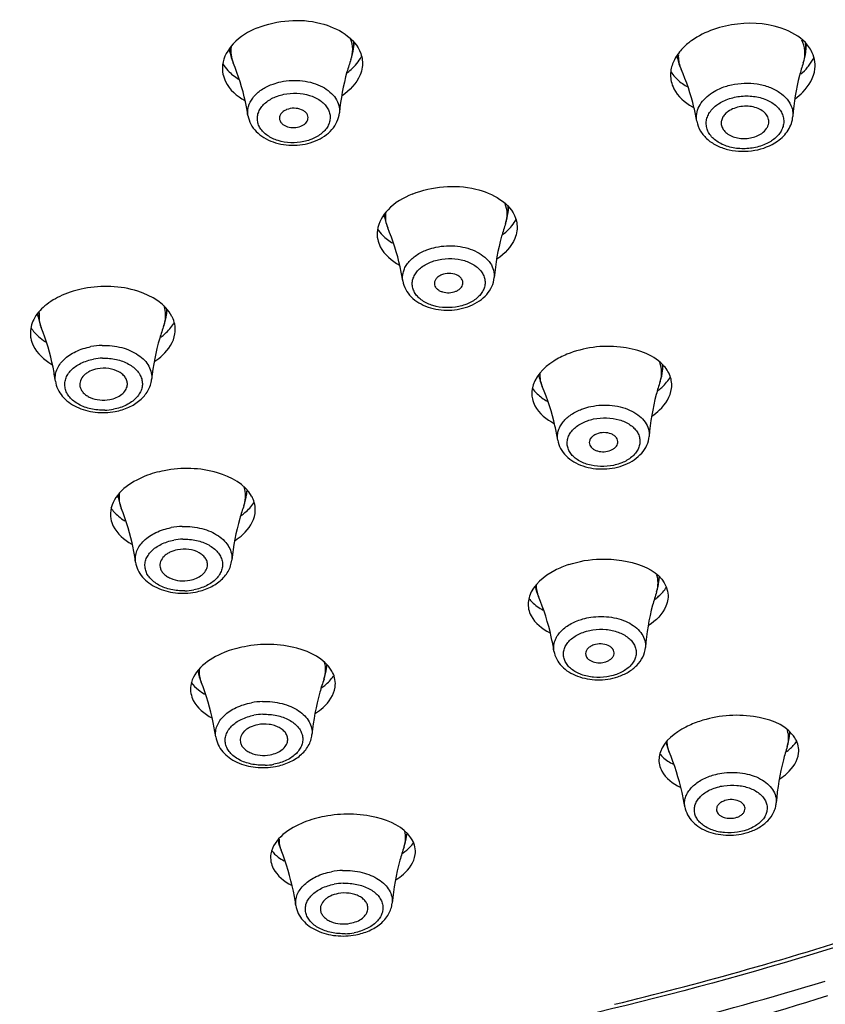
# Model space of a CAD drawing. Units: millimetres. Extents: x 333 to 630, y 3 to 213.
# Drawn here: x 428 to 431, y 125 to 129 of the extents above; entities that cross this region are included whole.
import ezdxf

# ---------------------------------------------------------------- set-up
doc = ezdxf.new("R2010")
doc.units = ezdxf.units.MM
doc.header["$LTSCALE"] = 16.335
doc.layers.get('0').update_dxf_attribs({"linetype": 'CONTINUOUS'})

msp = doc.modelspace()

# ---------------------------------------------------------------- linework, layer by layer
at = {"color": 7, "linetype": 'Continuous'}
for p, q in [((428.6653, 128.5499), (428.6633, 128.56)), ((429.0622, 128.5617), (429.0647, 128.5802)), ((430.5131, 128.5511), (430.5159, 128.5753)), ((430.1014, 128.5303), (430.0999, 128.5372)), ((429.5579, 128.0347), (429.5602, 128.0521)), ((429.1611, 128.0206), (429.1597, 128.0274)), ((428.0498, 127.7004), (428.0485, 127.7075)), ((428.4621, 127.7079), (428.4641, 127.7213)), ((430.0537, 127.5272), (430.0558, 127.5443)), ((428.7188, 127.1296), (428.7205, 127.1416)), ((428.3064, 127.1212), (428.3052, 127.128)), ((430.042, 126.8517), (430.0436, 126.8645)), ((428.9754, 126.5721), (428.9767, 126.5815)), ((430.461, 126.3551), (430.4624, 126.3665)), ((429.232, 126.0333), (429.2331, 126.0412))]:
    msp.add_line(p, q, dxfattribs=at)
at = {"color": 9, "linetype": 'Continuous'}
for centre, radius, start, end in [((428.7569, 128.5682), 0.0934, 184.5204, 191.2663), ((428.9702, 128.5745), 0.0928, 352.1292, 6.3684), ((430.4174, 128.5624), 0.0964, 353.3247, 9.5417), ((430.1962, 128.5513), 0.0972, 187.7861, 192.4677), ((430.207, 128.5379), 0.1032, 201.2205, 204.0576), ((430.4071, 128.548), 0.1033, 341.7299, 344.3211), ((429.4674, 128.0466), 0.0913, 352.5261, 6.0007), ((429.2513, 128.039), 0.0921, 186.9032, 191.5215), ((428.1428, 127.7176), 0.0946, 185.8403, 190.5043), ((428.369, 127.7217), 0.0941, 351.5846, 0.919), ((428.3589, 127.7073), 0.1004, 340.1455, 342.995), ((428.2615, 127.3829), 0.2262, 91.5987, 100.7026), ((428.2615, 127.3863), 0.1818, 91.5987, 100.7026), ((429.9646, 127.5383), 0.0898, 352.9166, 5.8472), ((428.2584, 127.5831), 0.1818, 271.5987, 280.7026), ((428.6269, 127.1429), 0.0928, 351.7632, 359.9633), ((428.398, 127.1383), 0.0932, 186.1124, 190.5751), ((428.6169, 127.1284), 0.0991, 340.3974, 342.9502), ((428.519, 126.8003), 0.2279, 91.6643, 100.7027), ((428.519, 126.804), 0.1832, 91.6643, 100.7027), ((429.9546, 126.8626), 0.088, 352.902, 1.7909), ((428.5153, 127.0046), 0.1832, 271.6643, 280.7027), ((429.9452, 126.8478), 0.094, 341.6042, 343.9678), ((428.8855, 126.5846), 0.0908, 352.0561, 358.7308), ((428.8756, 126.57), 0.097, 340.8019, 342.8092), ((428.7769, 126.2355), 0.2307, 91.7727, 100.7029), ((428.7768, 126.2399), 0.1854, 91.7727, 100.7029), ((430.3752, 126.3653), 0.0865, 353.2332, 1.2802), ((430.3657, 126.3503), 0.0925, 342.0196, 343.8479), ((428.7723, 126.4468), 0.1854, 271.7727, 280.7029), ((429.1437, 126.0453), 0.0891, 352.2842, 357.7067), ((429.1339, 126.0305), 0.0953, 341.1204, 342.6044), ((429.0346, 125.6909), 0.233, 91.8608, 100.703), ((429.0345, 125.6958), 0.1872, 91.8608, 100.703), ((427.4262, 135.8271), 10.6239, 285.68978, 290.61594), ((429.0292, 125.908), 0.1872, 271.8608, 280.703), ((427.2305, 136.4931), 11.318, 283.63969, 285.73154), ((427.2221, 136.6366), 11.565, 281.45917, 286.85714), ((427.1064, 136.472), 11.4884, 282.04285, 287.61758)]:
    msp.add_arc(centre, radius, start, end, dxfattribs=at)
at = {"color": 7, "linetype": 'Continuous'}
for centre, radius, start, end in [((428.887, 128.586), 0.1768, 340.5587, 352.1136), ((428.8387, 128.5846), 0.1768, 191.2943, 202.8491), ((430.2777, 128.5694), 0.1806, 192.4879, 204.0466), ((430.3337, 128.5722), 0.1806, 341.7394, 353.2981), ((428.7359, 128.4985), 0.0947, 173.3497, 191.2257), ((430.3896, 128.6127), 0.1703, 319.4213, 322.247), ((430.2477, 128.5503), 0.2013, 240.704, 241.9599), ((429.3339, 128.0559), 0.1764, 191.5523, 203.0201), ((429.383, 128.0577), 0.1764, 341.0403, 352.5082), ((428.2842, 127.7343), 0.1798, 340.154, 351.5662), ((428.2266, 127.7332), 0.1798, 190.5258, 201.938), ((428.3888, 127.656), 0.1017, 22.0492, 27.1261), ((428.1141, 127.6484), 0.0892, 182.1825, 190.6821), ((428.3191, 127.8035), 0.2091, 305.8217, 306.8901), ((429.8791, 127.549), 0.176, 341.5141, 352.8968), ((429.8291, 127.5469), 0.176, 191.8071, 203.1899), ((428.4828, 127.1542), 0.1794, 190.5958, 201.9378), ((428.5412, 127.1554), 0.1794, 340.4048, 351.7468), ((428.65, 127.0769), 0.0976, 23.4205, 29.4506), ((429.8679, 126.8735), 0.1755, 341.6122, 352.8833), ((429.8169, 126.8715), 0.1755, 192.0229, 202.89), ((428.7983, 126.5969), 0.1788, 340.8073, 352.0372), ((428.9099, 126.5168), 0.0949, 26.5481, 31.7576), ((428.7387, 126.5954), 0.1788, 190.7097, 201.9395), ((430.2872, 126.3758), 0.1751, 342.0258, 353.2129), ((430.2354, 126.3735), 0.1751, 193.275, 203.0047), ((429.0554, 126.0573), 0.1783, 341.1244, 352.2665), ((428.9947, 126.0557), 0.1783, 191.1379, 201.9433), ((429.1696, 125.9763), 0.0928, 29.7505, 34.2508)]:
    msp.add_arc(centre, radius, start, end, dxfattribs=at)
at = {"color": 9, "linetype": 'Continuous'}
for points, start_tangent, end_tangent in [([(427.0981, 128.6007), (428.2075, 128.7636), (429.1453, 129.2135), (429.5039, 129.5264), (429.7697, 129.8827), (429.9323, 130.2688), (429.9857, 130.6699), (429.9276, 131.0706), (429.7603, 131.4557), (429.4903, 131.8105), (429.1278, 132.1213), (428.184, 132.5657), (427.0717, 132.7217)], (0.999979, 0.006418), (-1, 0)), ([(427.0976, 128.6513), (428.1869, 128.8113), (429.1074, 129.2532), (429.4592, 129.5604), (429.7197, 129.9101), (429.8791, 130.2889), (429.9312, 130.6824), (429.874, 131.0756), (429.7098, 131.4534), (429.4448, 131.8014), (429.0891, 132.1063), (428.163, 132.5422), (427.0717, 132.6953)], (0.999979, 0.006418), (-1, 0)), ([(429.0537, 128.5271), (429.0592, 128.56), (429.0526, 128.5926)], (0.332886, 0.942967), (-0.367604, 0.929983)), ([(430.5066, 128.5201), (430.5098, 128.555), (430.5002, 128.589)], (0.270147, 0.962819), (-0.437569, 0.899185)), ([(428.6695, 128.5672), (428.6689, 128.5413), (428.6757, 128.5159)], (-0.164004, -0.98646), (0.388327, -0.921522)), ([(430.1044, 128.5416), (430.1053, 128.5208), (430.1108, 128.5005)], (-0.066343, -0.997797), (0.361843, -0.932239)), ([(428.7231, 128.3468), (428.7225, 128.3612), (428.7248, 128.3756), (428.7384, 128.403), (428.7628, 128.4268), (428.796, 128.4451)], (-0.151793, 0.988412), (0.92582, 0.377964)), ([(428.796, 128.4451), (428.8039, 128.4481), (428.829, 128.4551)], (0.92582, 0.377964), (0.97852, 0.206154)), ([(428.829, 128.4551), (428.8987, 128.4581), (428.9321, 128.4512), (428.9619, 128.439), (428.9864, 128.4223), (429.0043, 128.4021), (429.0145, 128.3794), (429.0165, 128.3556)], (0.97852, 0.206154), (-0.092684, -0.995696)), ([(430.2077, 128.4169), (430.2143, 128.4213), (430.236, 128.4329)], (0.816497, 0.57735), (0.913371, 0.407128)), ([(430.236, 128.4329), (430.2743, 128.4454), (430.3158, 128.4506), (430.3573, 128.4482), (430.3959, 128.4381), (430.4288, 128.4213), (430.4534, 128.3989), (430.4681, 128.3726), (430.4713, 128.3586), (430.4717, 128.3443)], (0.913371, 0.407128), (-0.072124, -0.997396)), ([(428.9023, 128.2633), (428.8604, 128.2598), (428.8198, 128.2667), (428.7857, 128.2829), (428.7726, 128.2939), (428.7626, 128.3064), (428.7562, 128.32), (428.7534, 128.3342), (428.7545, 128.3486), (428.7594, 128.3626), (428.7679, 128.3759), (428.7797, 128.388), (428.8118, 128.4071)], (-0.97852, -0.206154), (0.92582, 0.377964)), ([(428.8118, 128.4071), (428.8181, 128.4094), (428.838, 128.415)], (0.92582, 0.377964), (0.97852, 0.206154)), ([(428.838, 128.415), (428.8799, 128.4185), (428.9205, 128.4117), (428.9546, 128.3954), (428.9678, 128.3844), (428.9777, 128.3719), (428.9842, 128.3583), (428.9869, 128.3441), (428.9858, 128.3298), (428.9809, 128.3157), (428.9724, 128.3024), (428.9606, 128.2903), (428.9285, 128.2713)], (0.97852, 0.206154), (-0.92582, -0.377964)), ([(430.1634, 128.3287), (430.1632, 128.3525), (430.1709, 128.3759), (430.186, 128.3977), (430.2077, 128.4169)], (-0.172235, 0.985056), (0.816497, 0.57735)), ([(430.253, 128.3953), (430.2949, 128.4075), (430.3399, 128.4089), (430.382, 128.3994), (430.4002, 128.3908), (430.4158, 128.3801), (430.4281, 128.3675), (430.4368, 128.3536), (430.4416, 128.3387), (430.4423, 128.3233), (430.4389, 128.308), (430.4316, 128.2933), (430.4205, 128.2796), (430.406, 128.2674)], (0.913371, 0.407128), (-0.816497, -0.57735)), ([(430.3833, 128.2546), (430.3413, 128.2424), (430.2964, 128.241), (430.2542, 128.2505), (430.236, 128.2591), (430.2205, 128.2698), (430.2081, 128.2824), (430.1994, 128.2963), (430.1947, 128.3112), (430.1939, 128.3266), (430.1973, 128.3419), (430.2047, 128.3566), (430.2158, 128.3703), (430.2302, 128.3825)], (-0.913371, -0.407128), (0.816497, 0.57735)), ([(430.2302, 128.3825), (430.2355, 128.386), (430.253, 128.3953)], (0.816497, 0.57735), (0.913371, 0.407128)), ([(428.9285, 128.2713), (428.9222, 128.2689), (428.9023, 128.2633)], (-0.92582, -0.377964), (-0.97852, -0.206154)), ([(430.406, 128.2674), (430.4007, 128.2639), (430.3833, 128.2546)], (-0.816497, -0.57735), (-0.913371, -0.407128)), ([(429.5499, 128.0004), (429.555, 128.0323), (429.5485, 128.0639)], (0.324966, 0.945726), (-0.366323, 0.930488)), ([(429.1647, 128.0333), (429.165, 128.0098), (429.1715, 127.9869)], (-0.116058, -0.993242), (0.391078, -0.920358)), ([(429.326, 127.9242), (429.3955, 127.9274), (429.4288, 127.9207), (429.4585, 127.9088), (429.4831, 127.8924), (429.501, 127.8725), (429.5113, 127.8501), (429.5135, 127.8266)], (0.978197, 0.207678), (-0.086146, -0.996283)), ([(429.2202, 127.8162), (429.2194, 127.8305), (429.2218, 127.8447), (429.2271, 127.8587), (429.2353, 127.872), (429.2598, 127.8958), (429.293, 127.9141)], (-0.156568, 0.987667), (0.92582, 0.377964)), ([(429.293, 127.9141), (429.3009, 127.9172), (429.326, 127.9242)], (0.92582, 0.377964), (0.978197, 0.207678)), ([(429.3994, 127.7339), (429.3575, 127.7303), (429.3169, 127.7369), (429.2828, 127.7529), (429.2697, 127.7638), (429.2597, 127.7762), (429.2533, 127.7896), (429.2505, 127.8037), (429.2516, 127.818), (429.2565, 127.8319), (429.265, 127.8451), (429.2768, 127.8572), (429.3089, 127.8762)], (-0.978197, -0.207678), (0.92582, 0.377964)), ([(429.3089, 127.8762), (429.3152, 127.8785), (429.3351, 127.8842)], (0.92582, 0.377964), (0.978197, 0.207678)), ([(429.3351, 127.8842), (429.377, 127.8877), (429.4176, 127.8811), (429.4517, 127.8651), (429.4648, 127.8542), (429.4748, 127.8418), (429.4813, 127.8284), (429.484, 127.8143), (429.4829, 127.8001), (429.478, 127.7861), (429.4695, 127.7729), (429.4577, 127.7609), (429.4256, 127.7419)], (0.978197, 0.207678), (-0.92582, -0.377964)), ([(428.4549, 127.678), (428.4591, 127.7069), (428.454, 127.7357)], (0.29234, 0.956314), (-0.323234, 0.946319)), ([(429.4256, 127.7419), (429.4193, 127.7395), (429.3994, 127.7339)], (-0.92582, -0.377964), (-0.978197, -0.207678)), ([(428.0537, 127.7143), (428.0535, 127.6899), (428.0598, 127.6661)], (-0.1402, -0.990123), (0.373631, -0.927578)), ([(428.2552, 127.6091), (428.3183, 127.602), (428.3467, 127.592), (428.3713, 127.5783), (428.3911, 127.5615), (428.4052, 127.5422), (428.4129, 127.5213), (428.4141, 127.4997)], (0.999585, 0.028792), (-0.102781, -0.994704)), ([(428.1054, 127.494), (428.1052, 127.5122), (428.1098, 127.5302), (428.119, 127.5474), (428.1324, 127.5633), (428.1706, 127.5894), (428.2195, 127.6052)], (-0.138988, 0.990294), (0.98252, 0.186157)), ([(428.2634, 127.4013), (428.219, 127.4055), (428.1798, 127.42), (428.1639, 127.4306), (428.1512, 127.443), (428.142, 127.4567), (428.1368, 127.4714), (428.1356, 127.4865), (428.1384, 127.5016), (428.1453, 127.5161), (428.156, 127.5295), (428.1701, 127.5415), (428.1871, 127.5516), (428.2278, 127.565)], (-0.999585, -0.028792), (0.98252, 0.186157)), ([(428.2565, 127.5681), (428.3009, 127.5639), (428.34, 127.5494), (428.3559, 127.5388), (428.3687, 127.5264), (428.3778, 127.5126), (428.3831, 127.498), (428.3843, 127.4829), (428.3814, 127.4678), (428.3746, 127.4533), (428.3639, 127.4398), (428.3498, 127.4279), (428.3328, 127.4177), (428.2921, 127.4044)], (0.999585, 0.028792), (-0.98252, -0.186157)), ([(430.046, 127.4932), (430.0507, 127.5238), (430.0447, 127.5541)], (0.317143, 0.948378), (-0.357698, 0.933837)), ([(429.6601, 127.5189), (429.6612, 127.498), (429.6673, 127.4776)], (-0.064934, -0.99789), (0.393801, -0.919196)), ([(429.7172, 127.3052), (429.7164, 127.3194), (429.7187, 127.3336), (429.724, 127.3475), (429.7322, 127.3608), (429.7567, 127.3845), (429.79, 127.4028)], (-0.161277, 0.986909), (0.92582, 0.377964)), ([(429.79, 127.4028), (429.7979, 127.4058), (429.823, 127.4129)], (0.92582, 0.377964), (0.97787, 0.209213)), ([(429.823, 127.4129), (429.8923, 127.4164), (429.9255, 127.4099), (429.9552, 127.3982), (429.9798, 127.3822), (429.9978, 127.3626), (430.0082, 127.3405), (430.0105, 127.3172)], (0.97787, 0.209213), (-0.079702, -0.996819)), ([(429.8964, 127.2241), (429.8546, 127.2204), (429.814, 127.2269), (429.7799, 127.2426), (429.7667, 127.2534), (429.7568, 127.2656), (429.7503, 127.2789), (429.7476, 127.2929), (429.7487, 127.307), (429.7536, 127.3209), (429.7621, 127.334), (429.7739, 127.3459), (429.806, 127.3649)], (-0.97787, -0.209213), (0.92582, 0.377964)), ([(429.806, 127.3649), (429.8123, 127.3673), (429.8322, 127.3729)], (0.92582, 0.377964), (0.97787, 0.209213)), ([(429.8322, 127.3729), (429.8741, 127.3766), (429.9147, 127.3702), (429.9488, 127.3544), (429.9619, 127.3437), (429.9719, 127.3314), (429.9783, 127.3181), (429.981, 127.3042), (429.9799, 127.29), (429.9751, 127.2762), (429.9666, 127.263), (429.9547, 127.2511), (429.9227, 127.2321)], (0.97787, 0.209213), (-0.92582, -0.377964)), ([(429.9227, 127.2321), (429.9164, 127.2297), (429.8964, 127.2241)], (-0.92582, -0.377964), (-0.97787, -0.209213)), ([(428.7116, 127.0994), (428.7158, 127.1267), (428.7115, 127.154)], (0.293109, 0.956079), (-0.298095, 0.954536)), ([(428.3102, 127.133), (428.3103, 127.1098), (428.3164, 127.0871)], (-0.121778, -0.992557), (0.373626, -0.927579)), ([(428.3625, 126.9136), (428.3623, 126.9317), (428.3669, 126.9495), (428.3761, 126.9666), (428.3896, 126.9825), (428.4277, 127.0084), (428.4767, 127.0242)], (-0.14046, 0.990086), (0.98252, 0.186157)), ([(428.5124, 127.028), (428.5754, 127.0211), (428.6037, 127.0113), (428.6283, 126.9978), (428.6481, 126.9811), (428.6622, 126.962), (428.67, 126.9413), (428.6712, 126.9199)], (0.999552, 0.029931), (-0.099913, -0.994996)), ([(428.5206, 126.8215), (428.4761, 126.8256), (428.437, 126.84), (428.4211, 126.8505), (428.4084, 126.8627), (428.3992, 126.8764), (428.394, 126.8909), (428.3927, 126.906), (428.3956, 126.9209), (428.4025, 126.9353), (428.4132, 126.9487), (428.4273, 126.9606), (428.4443, 126.9707), (428.485, 126.984)], (-0.999552, -0.029931), (0.98252, 0.186157)), ([(428.5137, 126.9871), (428.5581, 126.983), (428.5972, 126.9686), (428.6131, 126.9581), (428.6259, 126.9458), (428.635, 126.9322), (428.6403, 126.9176), (428.6415, 126.9026), (428.6386, 126.8877), (428.6317, 126.8733), (428.6211, 126.8599), (428.607, 126.848), (428.5899, 126.8379), (428.5493, 126.8246)], (0.999552, 0.029931), (-0.98252, -0.186157)), ([(430.0355, 126.8218), (430.039, 126.8467), (430.0353, 126.8713)], (0.276096, 0.96113), (-0.289874, 0.957065)), ([(429.6482, 126.8398), (429.6497, 126.8213), (429.6552, 126.8032)], (-0.027041, -0.999634), (0.388996, -0.921239)), ([(429.7051, 126.6281), (429.7044, 126.6432), (429.7073, 126.6582), (429.7137, 126.6728), (429.7234, 126.6867), (429.7361, 126.6995), (429.7516, 126.7109), (429.7894, 126.7284)], (-0.158386, 0.987377), (0.949705, 0.313146)), ([(429.7894, 126.7284), (429.7976, 126.731), (429.8235, 126.7365)], (0.949705, 0.313146), (0.988934, 0.148353)), ([(429.8235, 126.7365), (429.8897, 126.7364), (429.9207, 126.729), (429.9481, 126.7171), (429.9706, 126.7013), (429.987, 126.6825), (429.9964, 126.6616), (429.9984, 126.6396)], (0.988934, 0.148353), (-0.080452, -0.996758)), ([(429.803, 126.6897), (429.8096, 126.6917), (429.8301, 126.6961)], (0.949705, 0.313146), (0.988934, 0.148353)), ([(429.8301, 126.6961), (429.8722, 126.6973), (429.9116, 126.6886), (429.9434, 126.671), (429.9551, 126.6596), (429.9634, 126.647), (429.968, 126.6335), (429.9689, 126.6195), (429.966, 126.6056), (429.9593, 126.5922), (429.9492, 126.5798), (429.9359, 126.5686), (429.9015, 126.5518)], (0.988934, 0.148353), (-0.949705, -0.313146)), ([(429.8744, 126.5454), (429.8324, 126.5442), (429.7929, 126.5529), (429.7611, 126.5704), (429.7494, 126.5818), (429.7412, 126.5945), (429.7365, 126.608), (429.7356, 126.6219), (429.7385, 126.6358), (429.7452, 126.6492), (429.7554, 126.6617), (429.7687, 126.6728), (429.803, 126.6897)], (-0.988934, -0.148353), (0.949705, 0.313146)), ([(428.5663, 126.5677), (428.5673, 126.548), (428.5728, 126.5286)], (-0.058454, -0.99829), (0.373653, -0.927569)), ([(428.9682, 126.5413), (428.9723, 126.5662), (428.9693, 126.5911)], (0.295497, 0.955344), (-0.257673, 0.966232)), ([(429.9015, 126.5518), (429.895, 126.5498), (429.8744, 126.5454)], (-0.949705, -0.313146), (-0.988934, -0.148353)), ([(428.6199, 126.3526), (428.6197, 126.3704), (428.6243, 126.3881), (428.6334, 126.405), (428.6469, 126.4207), (428.6851, 126.4465), (428.7341, 126.4622)], (-0.142845, 0.989745), (0.98252, 0.186157)), ([(428.7698, 126.4661), (428.8326, 126.4594), (428.8609, 126.4498), (428.8855, 126.4366), (428.9052, 126.4202), (428.9194, 126.4014), (428.9273, 126.3811), (428.9286, 126.36)], (0.999494, 0.03181), (-0.095293, -0.995449)), ([(428.778, 126.2615), (428.7335, 126.2655), (428.6944, 126.2796), (428.6785, 126.2899), (428.6658, 126.3021), (428.6567, 126.3155), (428.6514, 126.3299), (428.6502, 126.3447), (428.6531, 126.3595), (428.66, 126.3738), (428.6706, 126.387), (428.6847, 126.3988), (428.7018, 126.4088), (428.7424, 126.422)], (-0.999494, -0.03181), (0.98252, 0.186157)), ([(428.7711, 126.4252), (428.8156, 126.4212), (428.8547, 126.4071), (428.8706, 126.3968), (428.8833, 126.3847), (428.8924, 126.3712), (428.8977, 126.3568), (428.8989, 126.342), (428.896, 126.3272), (428.8891, 126.313), (428.8785, 126.2997), (428.8644, 126.2879), (428.8473, 126.2779), (428.8067, 126.2647)], (0.999494, 0.03181), (-0.98252, -0.186157)), ([(430.4546, 126.3246), (430.4581, 126.3488), (430.4546, 126.3728)], (0.27814, 0.960541), (-0.283498, 0.958973)), ([(430.0673, 126.337), (430.0692, 126.3209), (430.0743, 126.3051)], (0.023281, -0.999729), (0.390812, -0.920471)), ([(430.1252, 126.1282), (430.1245, 126.1432), (430.1274, 126.1581), (430.1337, 126.1726), (430.1434, 126.1864), (430.1561, 126.1992), (430.1717, 126.2105), (430.2095, 126.2281)], (-0.162091, 0.986776), (0.949705, 0.313146)), ([(430.2095, 126.2281), (430.2177, 126.2306), (430.2436, 126.2362)], (0.949705, 0.313146), (0.988697, 0.149929)), ([(430.2436, 126.2362), (430.3096, 126.2363), (430.3406, 126.2291), (430.368, 126.2174), (430.3905, 126.202), (430.4069, 126.1834), (430.4164, 126.1628), (430.4185, 126.1411)], (0.988697, 0.149929), (-0.075037, -0.997181)), ([(430.2946, 126.0466), (430.2525, 126.0453), (430.213, 126.0538), (430.1813, 126.0711), (430.1696, 126.0823), (430.1613, 126.0948), (430.1567, 126.1082), (430.1558, 126.122), (430.1587, 126.1358), (430.1654, 126.1491), (430.1756, 126.1615), (430.1889, 126.1726), (430.2232, 126.1894)], (-0.988697, -0.149929), (0.949705, 0.313146)), ([(430.2232, 126.1894), (430.2298, 126.1914), (430.2503, 126.1958)], (0.949705, 0.313146), (0.988697, 0.149929)), ([(430.2503, 126.1958), (430.2924, 126.1971), (430.3318, 126.1886), (430.3636, 126.1713), (430.3753, 126.1601), (430.3835, 126.1475), (430.3882, 126.1342), (430.3891, 126.1203), (430.3861, 126.1066), (430.3795, 126.0933), (430.3693, 126.0809), (430.356, 126.0698), (430.3217, 126.053)], (0.988697, 0.149929), (-0.949705, -0.313146)), ([(429.2248, 126.002), (429.2289, 126.0258), (429.2264, 126.0495)], (0.298935, 0.954273), (-0.239423, 0.970915)), ([(430.3217, 126.053), (430.3151, 126.051), (430.2946, 126.0466)], (-0.949705, -0.313146), (-0.988697, -0.149929)), ([(428.8228, 126.0243), (428.8242, 126.0065), (428.8294, 125.9891)], (-0.021845, -0.999761), (0.373703, -0.927548)), ([(428.8771, 125.8111), (428.877, 125.8287), (428.8815, 125.8463), (428.8907, 125.8631), (428.9042, 125.8786), (428.9423, 125.9042), (428.9913, 125.9199)], (-0.144743, 0.989469), (0.98252, 0.186157)), ([(429.027, 125.9238), (429.0898, 125.9173), (429.118, 125.9079), (429.1426, 125.8949), (429.1624, 125.8788), (429.1765, 125.8603), (429.1845, 125.8402), (429.1859, 125.8193)], (0.999444, 0.033335), (-0.091642, -0.995792)), ([(429.0353, 125.7209), (428.9908, 125.7247), (428.9517, 125.7386), (428.9358, 125.7488), (428.9231, 125.7608), (428.914, 125.7741), (428.9087, 125.7883), (428.9075, 125.803), (428.9104, 125.8177), (428.9173, 125.8318), (428.928, 125.8449), (428.942, 125.8567), (428.9591, 125.8666), (428.9998, 125.8798)], (-0.999444, -0.033335), (0.98252, 0.186157)), ([(429.0284, 125.8829), (429.0729, 125.8791), (429.112, 125.8652), (429.1279, 125.855), (429.1406, 125.843), (429.1498, 125.8297), (429.155, 125.8155), (429.1562, 125.8008), (429.1533, 125.7861), (429.1465, 125.772), (429.1358, 125.7589), (429.1217, 125.7472), (429.1046, 125.7372), (429.064, 125.724)], (0.999444, 0.033335), (-0.98252, -0.186157))]:
    msp.add_spline(points, degree=3, dxfattribs=dict(at, start_tangent=start_tangent, end_tangent=end_tangent))
at = {"color": 7, "linetype": 'Continuous'}
for points, start_tangent, end_tangent in [([(428.7538, 128.6284), (428.854, 128.6512), (428.9566, 128.6428), (429.0852, 128.5463)], (0.92582, 0.377964), (0.329819, -0.944044)), ([(428.7538, 128.6284), (428.6758, 128.5771), (428.6418, 128.5095)], (-0.92582, -0.377964), (-0.116726, -0.993164)), ([(430.5188, 128.5729), (430.449, 128.6218), (430.2943, 128.6404), (430.1475, 128.5876)], (-0.631594, 0.775299), (-0.816497, -0.57735)), ([(430.1475, 128.5876), (430.135, 128.5781), (430.1043, 128.5465)], (-0.816497, -0.57735), (-0.600354, -0.799734)), ([(430.5424, 128.4966), (430.5307, 128.5552), (430.5188, 128.5729)], (0.115877, 0.993264), (-0.631594, 0.775299)), ([(429.0537, 128.5271), (429.0409, 128.4867), (429.0165, 128.3556)], (-0.332898, -0.942963), (-0.092724, -0.995692)), ([(429.0389, 128.4825), (429.0541, 128.4949), (429.0874, 128.5361)], (0.804982, 0.5933), (0.472518, 0.881321)), ([(429.0852, 128.5463), (429.0897, 128.502)], (0.329819, -0.944044), (-0.136801, -0.990599)), ([(430.1043, 128.5465), (430.0964, 128.5348), (430.0815, 128.4984)], (-0.600354, -0.799734), (-0.213815, -0.976874)), ([(430.5243, 128.5084), (430.5404, 128.5343)], (0.612002, 0.790856), (0.433046, 0.901372)), ([(428.6424, 128.5131), (428.6588, 128.4915)], (0.509717, -0.860342), (0.684448, -0.729062)), ([(428.7231, 128.3468), (428.7149, 128.3913), (428.6757, 128.5159)], (-0.151748, 0.988419), (-0.388362, 0.921507)), ([(429.0897, 128.502), (429.0829, 128.477), (429.0253, 128.4103)], (-0.136801, -0.990599), (-0.824757, -0.565487)), ([(430.0815, 128.4984), (430.0814, 128.4565)], (-0.213815, -0.976874), (0.215867, -0.976423)), ([(430.1634, 128.3287), (430.1543, 128.3728), (430.1128, 128.4958)], (-0.172264, 0.985051), (-0.407512, 0.9132)), ([(430.5052, 128.5156), (430.4932, 128.4752), (430.4717, 128.3443)], (-0.313373, -0.94963), (-0.072081, -0.997399)), ([(430.479, 128.4006), (430.5038, 128.4222), (430.5424, 128.4966)], (0.802876, 0.596146), (0.115877, 0.993264)), ([(430.4973, 128.4803), (430.519, 128.5019)], (0.758869, 0.651244), (0.650251, 0.759719)), ([(428.643, 128.4801), (428.6513, 128.4558), (428.7129, 128.3948)], (0.195654, -0.980673), (0.871173, -0.490976)), ([(428.6588, 128.4915), (428.6933, 128.4638)], (0.684448, -0.729062), (0.852418, -0.52286)), ([(430.0811, 128.4866), (430.0929, 128.4711)], (0.536681, -0.843785), (0.667522, -0.74459)), ([(430.0929, 128.4711), (430.1017, 128.4621), (430.1348, 128.4386)], (0.667522, -0.74459), (0.875189, -0.483781)), ([(430.0814, 128.4565), (430.0898, 128.4331), (430.1492, 128.3748)], (0.215867, -0.976423), (0.872073, -0.489376)), ([(428.9157, 128.3365), (428.9153, 128.345), (428.9116, 128.3531), (428.9047, 128.3602), (428.8952, 128.3656), (428.8714, 128.3703), (428.8473, 128.3658)], (0.160665, 0.987009), (-0.92582, -0.377964)), ([(430.3941, 128.3229), (430.3925, 128.3385), (430.384, 128.3529), (430.3694, 128.3648), (430.3501, 128.373), (430.3279, 128.3767), (430.3048, 128.3757), (430.2829, 128.37), (430.2642, 128.3602)], (0.116248, 0.99322), (-0.816497, -0.57735)), ([(428.7231, 128.3468), (428.7323, 128.3193), (428.7498, 128.2952), (428.7742, 128.2759), (428.8038, 128.262), (428.8369, 128.2538), (428.8719, 128.2516), (428.9394, 128.2654)], (0.151748, -0.988419), (0.92582, 0.377964)), ([(428.8473, 128.3658), (428.8366, 128.3598), (428.8289, 128.352), (428.8249, 128.3431), (428.8249, 128.3338)], (-0.92582, -0.377964), (0.218936, -0.975739)), ([(428.893, 128.3126), (428.9016, 128.3171), (428.9085, 128.3227), (428.9133, 128.3293), (428.9157, 128.3365)], (0.92582, 0.377964), (0.160665, 0.987009)), ([(428.9394, 128.2654), (428.9687, 128.281), (428.9924, 128.3019), (429.0089, 128.3271), (429.0165, 128.3556)], (0.92582, 0.377964), (0.092724, 0.995692)), ([(430.2642, 128.3602), (430.2532, 128.3504), (430.2457, 128.3393), (430.2421, 128.3273), (430.2427, 128.3152)], (-0.816497, -0.57735), (0.215714, -0.976457)), ([(430.4225, 128.2648), (430.4568, 128.3002), (430.467, 128.3215), (430.4717, 128.3443)], (0.816497, 0.57735), (0.072081, 0.997399)), ([(428.8249, 128.3338), (428.8279, 128.3265), (428.8334, 128.3201), (428.841, 128.3147), (428.8503, 128.3108), (428.8719, 128.3081), (428.893, 128.3126)], (0.218936, -0.975739), (0.92582, 0.377964)), ([(430.1634, 128.3287), (430.1755, 128.2968), (430.1984, 128.2699), (430.2297, 128.2497), (430.267, 128.2369), (430.3078, 128.232), (430.3492, 128.2353), (430.4225, 128.2648)], (0.172264, -0.985051), (0.816497, 0.57735)), ([(430.2427, 128.3152), (430.2486, 128.3017), (430.2598, 128.2899), (430.2754, 128.2808), (430.2942, 128.275), (430.3148, 128.273), (430.3357, 128.2749), (430.372, 128.2897)], (0.215714, -0.976457), (0.816497, 0.57735)), ([(430.372, 128.2897), (430.3874, 128.305), (430.3919, 128.3138), (430.3941, 128.3229)], (0.816497, 0.57735), (0.116248, 0.99322)), ([(429.2504, 128.0948), (429.3511, 128.1181), (429.4542, 128.1108), (429.582, 128.0173)], (0.92582, 0.377964), (0.32327, -0.946307)), ([(429.2504, 128.0948), (429.1727, 128.0444), (429.1384, 127.9789)], (-0.92582, -0.377964), (-0.132208, -0.991222)), ([(429.5499, 128.0004), (429.5372, 127.9593), (429.5135, 127.8266)], (-0.324959, -0.945728), (-0.086191, -0.996279)), ([(429.5398, 127.964), (429.5535, 127.9755), (429.5838, 128.0135)], (0.792411, 0.609988), (0.476343, 0.87926)), ([(429.582, 128.0173), (429.5861, 127.9767)], (0.32327, -0.946307), (-0.129716, -0.991551)), ([(429.1384, 127.9789), (429.1394, 127.9494)], (-0.132208, -0.991222), (0.199746, -0.979848)), ([(429.139, 127.9827), (429.155, 127.9627)], (0.533386, -0.845872), (0.703785, -0.710413)), ([(429.155, 127.9627), (429.1886, 127.9372)], (0.703785, -0.710413), (0.864637, -0.502397)), ([(429.2202, 127.8162), (429.2116, 127.8611), (429.1715, 127.9869)], (-0.15652, 0.987675), (-0.391109, 0.920344)), ([(429.5861, 127.9767), (429.5795, 127.9523), (429.5223, 127.8863)], (-0.129716, -0.991551), (-0.825065, -0.565037)), ([(429.1394, 127.9494), (429.1477, 127.9258), (429.2093, 127.8671)], (0.199746, -0.979848), (0.881028, -0.473065)), ([(429.3444, 127.8353), (429.3337, 127.8294), (429.326, 127.8216), (429.322, 127.8127), (429.322, 127.8034)], (-0.92582, -0.377964), (0.223176, -0.974778)), ([(429.4128, 127.8067), (429.4124, 127.8151), (429.4086, 127.8231), (429.4017, 127.83), (429.3922, 127.8354), (429.3685, 127.8399), (429.3444, 127.8353)], (0.153684, 0.98812), (-0.92582, -0.377964)), ([(428.4793, 127.7024), (428.3698, 127.7827), (428.1975, 127.7915)], (-0.455502, 0.890235), (-0.98252, -0.186157)), ([(429.2202, 127.8162), (429.2294, 127.7888), (429.247, 127.765), (429.2715, 127.746), (429.301, 127.7323), (429.3341, 127.7243), (429.3689, 127.7223), (429.4363, 127.7362)], (0.15652, -0.987675), (0.92582, 0.377964)), ([(429.322, 127.8034), (429.325, 127.7963), (429.3305, 127.7899), (429.3381, 127.7846), (429.3474, 127.7808), (429.369, 127.7782), (429.3901, 127.7827)], (0.223176, -0.974778), (0.92582, 0.377964)), ([(429.3901, 127.7827), (429.3987, 127.7872), (429.4056, 127.7929), (429.4104, 127.7995), (429.4128, 127.8067)], (0.92582, 0.377964), (0.153684, 0.98812)), ([(429.4363, 127.7362), (429.4657, 127.7519), (429.4895, 127.7727), (429.506, 127.7981), (429.5135, 127.8266)], (0.92582, 0.377964), (0.086191, 0.996279)), ([(428.1975, 127.7915), (428.1272, 127.77), (428.0713, 127.7357), (428.0359, 127.6924), (428.0249, 127.645)], (-0.98252, -0.186157), (0.037619, -0.999292)), ([(428.4533, 127.6732), (428.44, 127.6323), (428.4141, 127.4997)], (-0.339524, -0.940597), (-0.102741, -0.994708)), ([(428.4446, 127.6363), (428.4569, 127.6464), (428.4852, 127.6795)], (0.799758, 0.600323), (0.520449, 0.853892)), ([(428.4889, 127.6467), (428.483, 127.6942)], (0.14652, 0.989208), (-0.374895, 0.927067)), ([(428.0275, 127.6651), (428.0508, 127.6379)], (0.534219, -0.845346), (0.744606, -0.667504)), ([(428.1054, 127.494), (428.0976, 127.5392), (428.0598, 127.6661)], (-0.138984, 0.990295), (-0.373633, 0.927576)), ([(428.4243, 127.5582), (428.4492, 127.5777), (428.4889, 127.6467)], (0.833794, 0.552076), (0.14652, 0.989208)), ([(428.0264, 127.6319), (428.0341, 127.6084), (428.0933, 127.5483)], (0.185105, -0.982719), (0.860845, -0.508867)), ([(428.0508, 127.6379), (428.0733, 127.6209)], (0.744606, -0.667504), (0.841682, -0.539973)), ([(430.0542, 127.5469), (429.9184, 127.6038), (429.7469, 127.5806)], (-0.698065, 0.716034), (-0.92582, -0.377964)), ([(429.7469, 127.5806), (429.7042, 127.5587), (429.6352, 127.4689)], (-0.92582, -0.377964), (-0.160975, -0.986958)), ([(430.0824, 127.4709), (430.0778, 127.5107), (430.0542, 127.5469)], (0.123141, 0.992389), (-0.698065, 0.716034)), ([(428.2402, 127.5339), (428.2156, 127.5259), (428.2053, 127.5198), (428.1967, 127.5127), (428.1857, 127.4959), (428.1837, 127.4868), (428.1842, 127.4776)], (-0.98252, -0.186157), (0.182209, -0.98326)), ([(428.3359, 127.4804), (428.3355, 127.4927), (428.3307, 127.5046), (428.3218, 127.5153), (428.3093, 127.5242), (428.2767, 127.5348), (428.2402, 127.5339)], (0.146248, 0.989248), (-0.98252, -0.186157)), ([(428.1054, 127.494), (428.1129, 127.4687), (428.1275, 127.4459), (428.1479, 127.4267), (428.173, 127.4116), (428.233, 127.3948), (428.2974, 127.397)], (0.138984, -0.990295), (0.98252, 0.186157)), ([(428.2974, 127.397), (428.3405, 127.4105), (428.3765, 127.433), (428.4022, 127.4634), (428.4101, 127.481), (428.4141, 127.4997)], (0.98252, 0.186157), (0.102741, 0.994708)), ([(430.046, 127.4932), (430.0335, 127.4515), (430.0105, 127.3172)], (-0.317126, -0.948383), (-0.079751, -0.996815)), ([(430.0387, 127.4636), (430.0513, 127.4744), (430.0795, 127.5093)], (0.786925, 0.617049), (0.490699, 0.871329)), ([(428.1842, 127.4776), (428.1879, 127.4671), (428.1949, 127.4573), (428.2048, 127.4487), (428.2173, 127.4418), (428.2474, 127.4341), (428.2797, 127.4355)], (0.182209, -0.98326), (0.98252, 0.186157)), ([(428.2797, 127.4355), (428.3007, 127.4419), (428.3181, 127.4522), (428.3302, 127.4654), (428.3359, 127.4804)], (0.98252, 0.186157), (0.146248, 0.989248)), ([(429.6352, 127.4689), (429.6358, 127.4381)], (-0.160975, -0.986958), (0.204172, -0.978935)), ([(429.6354, 127.472), (429.6513, 127.4533)], (0.557564, -0.830134), (0.725721, -0.687989)), ([(429.6513, 127.4533), (429.6836, 127.4302)], (0.725721, -0.687989), (0.876306, -0.481755)), ([(429.7172, 127.3052), (429.7084, 127.3505), (429.6673, 127.4776)], (-0.161229, 0.986917), (-0.393833, 0.919182)), ([(430.0194, 127.382), (430.0441, 127.4019), (430.0824, 127.4709)], (0.825271, 0.564737), (0.123141, 0.992389)), ([(429.6358, 127.4381), (429.6441, 127.4152), (429.706, 127.3588)], (0.204172, -0.978935), (0.891835, -0.45236)), ([(429.9099, 127.2965), (429.9094, 127.3049), (429.9056, 127.3127), (429.8987, 127.3196), (429.8892, 127.3248), (429.8655, 127.3292), (429.8415, 127.3245)], (0.146804, 0.989166), (-0.92582, -0.377964)), ([(429.7172, 127.3052), (429.7265, 127.278), (429.7442, 127.2545), (429.7687, 127.2357), (429.7982, 127.2222), (429.8312, 127.2145), (429.866, 127.2126), (429.9333, 127.2266)], (0.161229, -0.986917), (0.92582, 0.377964)), ([(429.8415, 127.3245), (429.8308, 127.3186), (429.8231, 127.3108), (429.8191, 127.3019), (429.8191, 127.2928)], (-0.92582, -0.377964), (0.227354, -0.973812)), ([(429.8872, 127.2725), (429.8959, 127.277), (429.9028, 127.2828), (429.9075, 127.2894), (429.9099, 127.2965)], (0.92582, 0.377964), (0.146804, 0.989166)), ([(429.9333, 127.2266), (429.9628, 127.2423), (429.9866, 127.2632), (430.0031, 127.2887), (430.0105, 127.3172)], (0.92582, 0.377964), (0.079751, 0.996815)), ([(429.8191, 127.2928), (429.8221, 127.2857), (429.8276, 127.2794), (429.8352, 127.2742), (429.8446, 127.2704), (429.8661, 127.268), (429.8872, 127.2725)], (0.227354, -0.973812), (0.92582, 0.377964)), ([(428.4545, 127.207), (428.3926, 127.1892), (428.2844, 127.0881)], (-0.98252, -0.186157), (-0.241788, -0.970329)), ([(428.735, 127.1249), (428.6251, 127.2001), (428.4545, 127.207)], (-0.491002, 0.871158), (-0.98252, -0.186157)), ([(428.7011, 127.0626), (428.7134, 127.0723), (428.7416, 127.1038)], (0.810254, 0.586078), (0.541412, 0.840757)), ([(428.7459, 127.0696), (428.7395, 127.1157)], (0.142451, 0.989802), (-0.396703, 0.917947)), ([(428.2844, 127.0881), (428.2833, 127.0521)], (-0.241788, -0.970329), (0.183676, -0.982987)), ([(428.2828, 127.0888), (428.3076, 127.0608)], (0.532494, -0.846434), (0.76324, -0.646115)), ([(428.3625, 126.9136), (428.3547, 126.9591), (428.3164, 127.0871)], (-0.140457, 0.990087), (-0.37363, 0.927578)), ([(428.7102, 127.0952), (428.6969, 127.0538), (428.6712, 126.9199)], (-0.335403, -0.942075), (-0.09987, -0.995)), ([(428.2833, 127.0521), (428.2909, 127.0293), (428.3501, 126.9711)], (0.183676, -0.982987), (0.870377, -0.492386)), ([(428.3076, 127.0608), (428.3286, 127.0457)], (0.76324, -0.646115), (0.851545, -0.524281)), ([(428.6821, 126.9834), (428.7068, 127.0025), (428.7459, 127.0696)], (0.836988, 0.547221), (0.142451, 0.989802)), ([(428.4974, 126.9531), (428.4728, 126.9452), (428.4625, 126.9391), (428.4538, 126.932), (428.4429, 126.9153), (428.4409, 126.9063), (428.4414, 126.8972)], (-0.98252, -0.186157), (0.183419, -0.983035)), ([(428.5931, 126.9003), (428.5926, 126.9125), (428.5878, 126.9242), (428.5789, 126.9348), (428.5665, 126.9436), (428.5338, 126.9541), (428.4974, 126.9531)], (0.143138, 0.989703), (-0.98252, -0.186157)), ([(428.5545, 126.8174), (428.5977, 126.8308), (428.6338, 126.8533), (428.6594, 126.8836), (428.6673, 126.9013), (428.6712, 126.9199)], (0.98252, 0.186157), (0.09987, 0.995)), ([(429.7527, 126.9054), (429.8557, 126.9235), (430.0696, 126.8205)], (0.949705, 0.313146), (0.20625, -0.978499)), ([(428.3625, 126.9136), (428.3701, 126.8883), (428.3847, 126.8657), (428.4051, 126.8467), (428.4303, 126.8317), (428.4902, 126.815), (428.5545, 126.8174)], (0.140457, -0.990087), (0.98252, 0.186157)), ([(428.4414, 126.8972), (428.4451, 126.8867), (428.4521, 126.877), (428.462, 126.8685), (428.4745, 126.8617), (428.5045, 126.854), (428.5368, 126.8554)], (0.183419, -0.983035), (0.98252, 0.186157)), ([(428.5368, 126.8554), (428.558, 126.8618), (428.5754, 126.8721), (428.5874, 126.8853), (428.5931, 126.9003)], (0.98252, 0.186157), (0.143138, 0.989703)), ([(429.7527, 126.9054), (429.7078, 126.8866), (429.6267, 126.8045)], (-0.949705, -0.313146), (-0.320428, -0.947273)), ([(430.03, 126.7947), (430.0409, 126.8038), (430.066, 126.8328)], (0.790718, 0.61218), (0.538605, 0.842558)), ([(430.0696, 126.8205), (430.0707, 126.795)], (0.20625, -0.978499), (-0.123396, -0.992357)), ([(429.6267, 126.8045), (429.6238, 126.7627)], (-0.320428, -0.947273), (0.201173, -0.979556)), ([(429.6256, 126.7957), (429.6343, 126.7857), (429.6707, 126.7597)], (0.607342, -0.794441), (0.886302, -0.463108)), ([(429.7051, 126.6281), (429.6963, 126.6741), (429.6552, 126.8032)], (-0.158387, 0.987377), (-0.389003, 0.921237)), ([(430.0344, 126.8181), (430.0217, 126.7758), (429.9984, 126.6396)], (-0.315501, -0.948925), (-0.080405, -0.996762)), ([(430.0707, 126.795), (430.0645, 126.7722), (430.0088, 126.7099)], (-0.123396, -0.992357), (-0.830654, -0.556789)), ([(429.6238, 126.7627), (429.6317, 126.7411), (429.6912, 126.6873)], (0.201173, -0.979556), (0.892916, -0.450224)), ([(428.7116, 126.6421), (428.6465, 126.6233), (428.5397, 126.5177)], (-0.98252, -0.186157), (-0.147161, -0.989112)), ([(428.9906, 126.5668), (428.8805, 126.637), (428.7116, 126.6421)], (-0.525775, 0.850624), (-0.98252, -0.186157)), ([(429.833, 126.6477), (429.8208, 126.642), (429.8119, 126.6341), (429.8072, 126.6249), (429.807, 126.6152)], (-0.949705, -0.313146), (0.224005, -0.974588)), ([(429.8978, 126.6188), (429.8974, 126.6267), (429.8939, 126.6342), (429.8875, 126.6408), (429.8787, 126.646), (429.8564, 126.651), (429.833, 126.6477)], (0.146702, 0.989181), (-0.949705, -0.313146)), ([(429.9102, 126.5457), (429.9436, 126.5608), (429.9709, 126.5822), (429.9899, 126.6089), (429.9984, 126.6396)], (0.949705, 0.313146), (0.080405, 0.996762)), ([(429.7051, 126.6281), (429.7138, 126.6021), (429.7302, 126.5794), (429.753, 126.561), (429.7806, 126.5475), (429.8117, 126.539), (429.8447, 126.5358), (429.9102, 126.5457)], (0.158387, -0.987377), (0.949705, 0.313146)), ([(429.807, 126.6152), (429.8098, 126.6085), (429.8149, 126.6025), (429.8219, 126.5974), (429.8306, 126.5936), (429.851, 126.5904), (429.8716, 126.5937)], (0.224005, -0.974588), (0.949705, 0.313146)), ([(429.8716, 126.5937), (429.8816, 126.5981), (429.8896, 126.604), (429.8951, 126.6111), (429.8978, 126.6188)], (0.949705, 0.313146), (0.146702, 0.989181)), ([(428.9672, 126.5381), (428.9539, 126.4959), (428.9286, 126.36)], (-0.328776, -0.944408), (-0.095247, -0.995454)), ([(428.9575, 126.5088), (428.9697, 126.518), (428.9978, 126.5479)], (0.821111, 0.570768), (0.564817, 0.825216)), ([(429.0029, 126.5122), (428.9948, 126.5592)], (0.138429, 0.990372), (-0.446327, 0.89487)), ([(428.5397, 126.5177), (428.5402, 126.4918)], (-0.147161, -0.989112), (0.185148, -0.982711)), ([(428.5413, 126.5276), (428.5644, 126.5036)], (0.578394, -0.815757), (0.782205, -0.623021)), ([(428.5644, 126.5036), (428.584, 126.4902)], (0.782205, -0.623021), (0.862228, -0.506521)), ([(428.6199, 126.3526), (428.6118, 126.3987), (428.5728, 126.5286)], (-0.142843, 0.989745), (-0.373657, 0.927567)), ([(428.9399, 126.4284), (428.9645, 126.4471), (429.0029, 126.5122)], (0.840142, 0.542367), (0.138429, 0.990372)), ([(428.5402, 126.4918), (428.5477, 126.4697), (428.6075, 126.4134)], (0.185148, -0.982711), (0.880999, -0.473118)), ([(430.471, 126.3597), (430.3455, 126.4179), (430.1725, 126.4025)], (-0.642739, 0.766085), (-0.949705, -0.313146)), ([(428.7548, 126.3916), (428.7303, 126.3836), (428.7199, 126.3777), (428.7113, 126.3706), (428.7003, 126.354), (428.6984, 126.3451), (428.6988, 126.3362)], (-0.98252, -0.186157), (0.185384, -0.982666)), ([(428.8505, 126.3398), (428.85, 126.3518), (428.8452, 126.3634), (428.8362, 126.3738), (428.8237, 126.3824), (428.8084, 126.3888), (428.7912, 126.3926), (428.7548, 126.3916)], (0.13813, 0.990414), (-0.98252, -0.186157)), ([(430.1725, 126.4025), (430.1278, 126.384), (430.0466, 126.3044)], (-0.949705, -0.313146), (-0.339067, -0.940762)), ([(428.6199, 126.3526), (428.6275, 126.3275), (428.6421, 126.3051), (428.6626, 126.2863), (428.6877, 126.2715), (428.7476, 126.2552), (428.8118, 126.2577)], (0.142843, -0.989745), (0.98252, 0.186157)), ([(428.8118, 126.2577), (428.8551, 126.2711), (428.8912, 126.2935), (428.9169, 126.3238), (428.9247, 126.3414), (428.9286, 126.36)], (0.98252, 0.186157), (0.095247, 0.995454)), ([(430.4902, 126.3002), (430.4807, 126.3458), (430.471, 126.3597)], (0.118605, 0.992941), (-0.642739, 0.766085)), ([(428.6988, 126.3362), (428.7025, 126.3258), (428.7095, 126.3162), (428.7194, 126.3079), (428.7319, 126.3012), (428.7619, 126.2937), (428.7943, 126.2951)], (0.185384, -0.982666), (0.98252, 0.186157)), ([(428.7943, 126.2951), (428.8155, 126.3015), (428.8329, 126.3118), (428.8449, 126.3249), (428.8505, 126.3398)], (0.98252, 0.186157), (0.13813, 0.990414)), ([(430.4537, 126.3218), (430.4412, 126.2788), (430.4185, 126.1411)], (-0.308642, -0.951178), (-0.074987, -0.997184)), ([(430.4513, 126.3052), (430.461, 126.3132), (430.4839, 126.3385)], (0.79076, 0.612127), (0.569859, 0.821742)), ([(430.0466, 126.3044), (430.0434, 126.2633)], (-0.339067, -0.940762), (0.20455, -0.978856)), ([(430.0456, 126.2969), (430.0541, 126.288), (430.0888, 126.2648)], (0.64034, -0.768092), (0.898263, -0.439459)), ([(430.1252, 126.1282), (430.1161, 126.1746), (430.0743, 126.3051)], (-0.162095, 0.986775), (-0.390818, 0.920468)), ([(430.4299, 126.2175), (430.4537, 126.2363), (430.4902, 126.3002)], (0.829951, 0.557836), (0.118605, 0.992941)), ([(430.0434, 126.2633), (430.0511, 126.2425), (430.1103, 126.1912)], (0.20455, -0.978856), (0.901882, -0.431983)), ([(430.1252, 126.1282), (430.134, 126.1024), (430.1505, 126.0799), (430.1732, 126.0618), (430.2008, 126.0484), (430.2319, 126.0401), (430.2649, 126.0371), (430.3302, 126.0471)], (0.162095, -0.986775), (0.949705, 0.313146)), ([(430.2531, 126.1479), (430.241, 126.1422), (430.2321, 126.1344), (430.2273, 126.1251), (430.2272, 126.1155)], (-0.949705, -0.313146), (0.227204, -0.973847)), ([(430.318, 126.1195), (430.3176, 126.1274), (430.314, 126.1348), (430.3076, 126.1412), (430.2988, 126.1464), (430.2765, 126.1512), (430.2531, 126.1479)], (0.140833, 0.990033), (-0.949705, -0.313146)), ([(430.3302, 126.0471), (430.3638, 126.0622), (430.3911, 126.0836), (430.4101, 126.1104), (430.4158, 126.1254), (430.4185, 126.1411)], (0.949705, 0.313146), (0.074987, 0.997184)), ([(428.9687, 126.0972), (428.9038, 126.0787), (428.7967, 125.9768)], (-0.98252, -0.186157), (-0.162134, -0.986769)), ([(429.2463, 126.0286), (429.1358, 126.0939), (428.9687, 126.0972)], (-0.562365, 0.826889), (-0.98252, -0.186157)), ([(430.2272, 126.1155), (430.23, 126.1089), (430.235, 126.1029), (430.2421, 126.098), (430.2508, 126.0942), (430.2711, 126.0912), (430.2917, 126.0945)], (0.227204, -0.973847), (0.949705, 0.313146)), ([(430.2917, 126.0945), (430.3018, 126.0989), (430.3098, 126.1048), (430.3154, 126.1119), (430.318, 126.1195)], (0.949705, 0.313146), (0.140833, 0.990033)), ([(429.2241, 125.9996), (429.2109, 125.9568), (429.1859, 125.8193)], (-0.323545, -0.946213), (-0.091593, -0.995797)), ([(429.2188, 125.9785), (429.2295, 125.9866), (429.2545, 126.0126)], (0.816172, 0.577808), (0.58455, 0.811357)), ([(429.2599, 125.9747), (429.2501, 126.0224)], (0.134397, 0.990928), (-0.495725, 0.86848)), ([(428.7967, 125.9768), (428.797, 125.9515)], (-0.162134, -0.986769), (0.185813, -0.982585)), ([(428.7988, 125.9878), (428.8203, 125.967)], (0.613276, -0.789869), (0.79741, -0.603438)), ([(428.8203, 125.967), (428.839, 125.9548)], (0.79741, -0.603438), (0.87256, -0.488507)), ([(428.8771, 125.8111), (428.8689, 125.8576), (428.8294, 125.9891)], (-0.144742, 0.98947), (-0.373708, 0.927546)), ([(429.1979, 125.8936), (429.2222, 125.9118), (429.2599, 125.9747)], (0.843192, 0.537613), (0.134397, 0.990928)), ([(428.797, 125.9515), (428.8044, 125.9303), (428.8633, 125.8766)], (0.185813, -0.982585), (0.887956, -0.459929)), ([(431.4096, 125.9633), (430.944, 125.7884), (429.4706, 125.3868)], (-0.927411, -0.374043), (-0.980292, -0.197556)), ([(429.0122, 125.8496), (428.9876, 125.8417), (428.9772, 125.8358), (428.9686, 125.8287), (428.9577, 125.8123), (428.9557, 125.8035), (428.9561, 125.7946)], (-0.98252, -0.186157), (0.186955, -0.982368)), ([(429.1079, 125.7987), (429.1073, 125.8106), (429.1024, 125.822), (429.0934, 125.8322), (429.081, 125.8407), (429.0657, 125.847), (429.0484, 125.8507), (429.0122, 125.8496)], (0.134172, 0.990958), (-0.98252, -0.186157)), ([(428.8771, 125.8111), (428.8848, 125.7861), (428.8995, 125.7639), (428.92, 125.7453), (428.9451, 125.7307), (429.0049, 125.7147), (429.0691, 125.7172)], (0.144742, -0.98947), (0.98252, 0.186157)), ([(429.0691, 125.7172), (429.1124, 125.7306), (429.1486, 125.7529), (429.1743, 125.7832), (429.182, 125.8007), (429.1859, 125.8193)], (0.98252, 0.186157), (0.091593, 0.995797)), ([(428.9561, 125.7946), (428.9598, 125.7844), (428.9668, 125.7749), (428.9768, 125.7667), (428.9892, 125.76), (429.0192, 125.7527), (429.0516, 125.7542)], (0.186955, -0.982368), (0.98252, 0.186157)), ([(429.0516, 125.7542), (429.0728, 125.7606), (429.0903, 125.7708), (429.1023, 125.7839), (429.1079, 125.7987)], (0.98252, 0.186157), (0.134172, 0.990958))]:
    msp.add_spline(points, degree=3, dxfattribs=dict(at, start_tangent=start_tangent, end_tangent=end_tangent))

doc.saveas('drawing.dxf')
